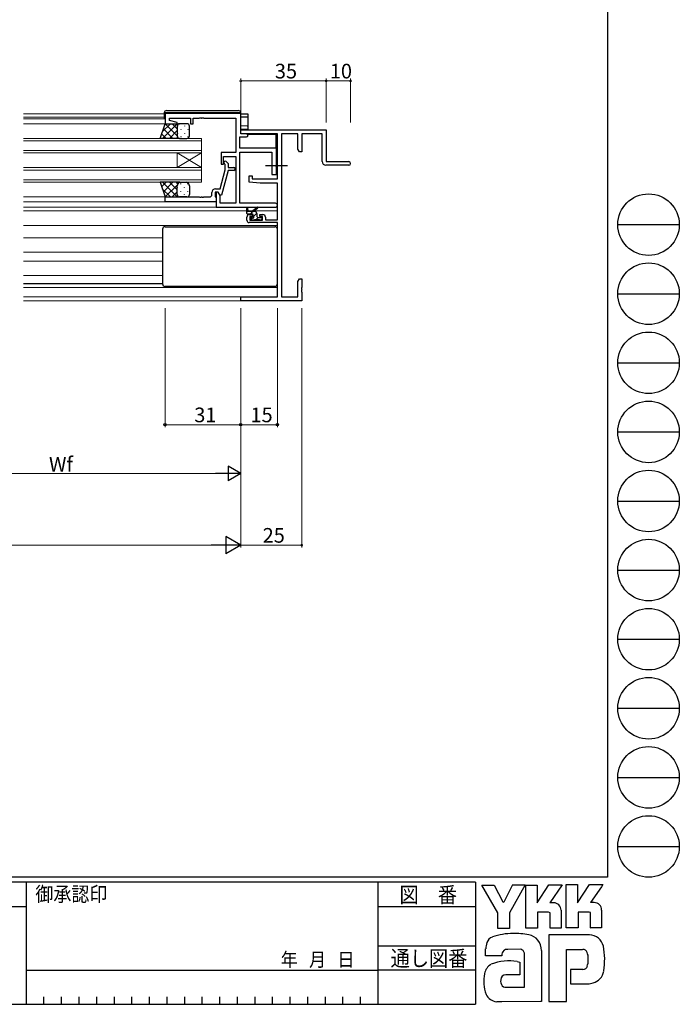
# Model space of a CAD drawing. Extents: x 0 to 1133, y 0 to 806.
# Drawn here: x 863 to 1133, y 0 to 403 of the extents above; entities that cross this region are included whole.
import ezdxf

# ---------------------------------------------------------------- set-up
doc = ezdxf.new("R2010")
doc.units = 0
doc.linetypes.add('YCENTER_1', pattern=[13, 10, -1, 1, -1])
for name, color, linetype, lineweight in [('YKK_11', 7, 'CONTINUOUS', 30), ('YKK_12', 2, 'CONTINUOUS', 13), ('YKK_13', 4, 'CONTINUOUS', 30), ('YKK_D', 6, 'CONTINUOUS', 13)]:
    doc.layers.add(name, color=color, linetype=linetype, lineweight=lineweight)
doc.layers.add('YKK_ZWAK', color=7, linetype='CONTINUOUS')
doc.styles.get("Standard").update_dxf_attribs({"font": 'ROMANS.SHX', "bigfont": 'EXTFONT.SHX'})
doc.styles.add('YKK_OSSTYLE1', font='romans.shx', dxfattribs={"width": 0.9, "bigfont": 'EXTFONT.SHX'})

# ---------------------------------------------------------------- blocks, each defined once
blk = doc.blocks.new('A201')
at = {"layer": 'YKK_ZWAK', "color": 254, "linetype": 'Continuous'}
for p, q in [((571, 410), (571, 35)), ((571, 35), (21, 35)), ((544, 34), (21, 34)), ((452, 34), (452, 9)), ((524, 34), (524, 9)), ((544, 34), (544, 9)), ((548.59, 27.71), (545.31, 33.35)), ((545.31, 33.35), (547.82, 33.35)), ((547.82, 33.35), (549.62, 29.99)), ((551.6, 33.43), (549.77, 29.88)), ((554.19, 33.43), (550.95, 27.7)), ((551.6, 33.43), (554.19, 33.43)), ((554.33, 24.55), (554.33, 33.41)), ((554.33, 33.41), (556.63, 33.41)), ((556.63, 29.77), (559.04, 33.45)), ((556.63, 33.41), (556.63, 29.77)), ((559.04, 33.45), (561.77, 33.45)), ((561.77, 33.45), (559.24, 29.78)), ((562.55, 24.63), (562.55, 33.49)), ((562.55, 33.49), (564.89, 33.49)), ((564.89, 29.78), (567.34, 33.49)), ((564.89, 33.49), (564.89, 29.78)), ((567.34, 33.49), (570.04, 33.49)), ((569.77, 33.02), (567.54, 29.84)), ((570.04, 33.49), (569.77, 33.02)), ((549.62, 29.99), (549.77, 29.88)), ((559.99, 29.78), (559.24, 29.78)), ((561.53, 28.24), (561.53, 24.61)), ((568.29, 29.84), (567.54, 29.84)), ((569.83, 28.24), (569.83, 24.65)), ((548.59, 24.53), (548.59, 27.71)), ((550.95, 27.7), (550.95, 24.53)), ((558.98, 27.87), (556.7, 27.87)), ((556.7, 27.87), (556.7, 24.55)), ((559.29, 27.75), (558.98, 27.87)), ((559.29, 24.61), (559.29, 27.75)), ((567.26, 27.89), (564.99, 27.89)), ((564.99, 27.89), (564.99, 24.63)), ((567.57, 27.77), (567.26, 27.89)), ((567.57, 24.65), (567.57, 27.77)), ((550.95, 24.53), (548.59, 24.53)), ((556.7, 24.55), (554.33, 24.55)), ((561.53, 24.61), (559.29, 24.61)), ((564.99, 24.63), (562.55, 24.63)), ((567.57, 24.68), (567.61, 24.65)), ((569.83, 24.65), (567.57, 24.65)), ((559.02, 23.22), (559.02, 9.57)), ((567.3, 23.22), (559.02, 23.22)), ((524, 21), (544, 21)), ((546.08, 18.95), (546.08, 20.33)), ((553.25, 20.28), (550.61, 20.23)), ((562.61, 9.57), (562.61, 20.24)), ((562.61, 20.24), (565.93, 20.24)), ((549.41, 18.95), (546.08, 18.95)), ((554.02, 12.52), (554.02, 19.47)), ((557.51, 20.01), (557.51, 9.59)), ((566.98, 19.17), (566.99, 17.29)), ((552.55, 17.73), (553.05, 17.62)), ((553.05, 17.62), (553.05, 15.05)), ((566.01, 16.15), (563.48, 16.15)), ((563.48, 16.15), (563.48, 13.2)), ((452, 16), (524, 16)), ((553.05, 15.05), (550.2, 15.05)), ((550, 12.52), (554.02, 12.52)), ((553.71, 12.52), (553.96, 12.52)), ((554.02, 12.52), (554.02, 12.52)), ((563.48, 13.2), (567.28, 13.2)), ((567.28, 13.2), (568.06, 13.37)), ((21, 9), (544, 9)), ((549.41, 9.53), (548.34, 9.53)), ((557.28, 9.55), (549.41, 9.53)), ((557.51, 9.59), (557.28, 9.55)), ((559.02, 9.57), (562.05, 9.57)), ((562.05, 9.57), (562.61, 9.57))]:
    blk.add_line(p, q, dxfattribs=at)
at = {"layer": 'YKK_ZWAK', "color": 8, "linetype": 'Continuous'}
for p, q in [((573.13, 168.56), (585.73, 168.56)), ((573.13, 154.42), (585.73, 154.42)), ((573.13, 140.28), (585.73, 140.28)), ((573.13, 126.14), (585.73, 126.14)), ((573.13, 112), (585.73, 112)), ((573.13, 97.86), (585.73, 97.86)), ((573.13, 83.72), (585.73, 83.72)), ((573.13, 69.58), (585.73, 69.58)), ((573.13, 55.44), (585.73, 55.44)), ((573.13, 41.3), (585.73, 41.3))]:
    blk.add_line(p, q, dxfattribs=at)
at = {"layer": 'YKK_ZWAK', "color": 131, "linetype": 'Continuous'}
for p, q in [((437.7, 29), (452, 29)), ((524, 29), (544, 29)), ((544, 16), (524, 16)), ((455.6, 10.5), (455.6, 9)), ((459.2, 10.5), (459.2, 9)), ((462.8, 10.5), (462.8, 9)), ((466.4, 10.5), (466.4, 9)), ((470, 10.5), (470, 9)), ((473.6, 10.5), (473.6, 9)), ((477.2, 10.5), (477.2, 9)), ((480.8, 10.5), (480.8, 9)), ((484.4, 10.5), (484.4, 9)), ((488, 10.5), (488, 9)), ((491.6, 10.5), (491.6, 9)), ((495.2, 10.5), (495.2, 9)), ((498.8, 10.5), (498.8, 9)), ((502.4, 10.5), (502.4, 9)), ((506, 10.5), (506, 9)), ((509.6, 10.5), (509.6, 9)), ((513.2, 10.5), (513.2, 9)), ((516.8, 10.5), (516.8, 9)), ((520.4, 10.5), (520.4, 9))]:
    blk.add_line(p, q, dxfattribs=at)
at = {"layer": 'YKK_ZWAK', "color": 8, "linetype": 'Continuous'}
for centre in [(579.43, 168.56), (579.43, 154.42), (579.43, 140.28), (579.43, 126.14), (579.43, 112), (579.43, 97.86), (579.43, 83.72), (579.43, 69.58), (579.43, 55.44), (579.43, 41.3)]:
    blk.add_circle(centre, 6.3, dxfattribs=at)
at = {"layer": 'YKK_ZWAK', "color": 254, "linetype": 'Continuous'}
for centre, radius, start, end in [((559.99, 28.24), 1.54, 0.0017, 89.996), ((568.29, 28.29), 1.54, 0.0017, 89.996), ((548, 21.1), 1.75, 109.0213, 161.5126), ((551.66, 10.86), 12.63, 89.8916, 109.3085), ((552.03, 8.67), 14.82, 78.7801, 91.4694), ((554.38, 20.07), 3.18, 40.6642, 80.3169), ((567.19, 20.11), 3.1, 14.4457, 87.0875), ((549.69, 20.31), 3.6, 158.4108, 179.7178), ((550.51, 19.02), 1.21, 85.5055, 126.7804), ((552.9, 19.18), 1.16, 14.7552, 72.4499), ((554.22, 20.08), 3.29, 358.7806, 38.7656), ((566.05, 19.37), 0.878, 16.4312, 96.9166), ((555.55, 18.15), 14.9, 350.9903, 10.6762), ((550.91, 18.99), 1.51, 138.4638, 181.7136), ((564.38, 18.85), 2.62, 4.9342, 17.0355), ((548.59, 14.77), 2.79, 121.8271, 169.0847), ((550.8, 8.39), 9.51, 79.381, 112.0583), ((566.01, 17.08), 0.933, 269.9547, 342.9014), ((564.36, 17.54), 2.64, 343.6902, 354.7536), ((553.61, 13.72), 7.92, 168.7637, 199.8008), ((550.21, 14.01), 1.03, 90.3395, 178.0364), ((567.24, 16.32), 3.07, 285.4429, 349.9045), ((550.84, 13.77), 1.69, 171.082, 216.7192), ((550.18, 13.6), 1.09, 230.9728, 260.7549), ((548.6, 12.25), 2.73, 207.3144, 263.5946)]:
    blk.add_arc(centre, radius, start, end, dxfattribs=at)
at = {"layer": 'YKK_ZWAK', "color": 131, "linetype": 'Continuous', "style": 'YKK_OSSTYLE1', "width": 0.9}
for s, height, p in [('御承認印', 3, (453.91, 30.05)), ('図\u3000番', 3.2, (528.43, 29.81)), ('通し図番', 3.2, (526.63, 16.8)), ('年   月   日', 2.828, (504.13, 16.74))]:
    blk.add_text(s, height=height, dxfattribs=at).set_placement(p)

msp = doc.modelspace()

# ---------------------------------------------------------------- linework, layer by layer
at = {"layer": 'YKK_11', "linetype": 'ByBlock', "lineweight": -2, "ltscale": 0.5}
for p, q in [((953.88, 364.64), (922.88, 364.64)), ((922.88, 364.64), (922.88, 360.44)), ((924.78, 361.8), (924.78, 362.74)), ((924.78, 362.74), (933.38, 362.74)), ((933.38, 362.74), (933.38, 360.44)), ((934.38, 360.44), (934.38, 362.74)), ((934.38, 362.74), (936.93, 362.74)), ((936.93, 362.74), (937.11, 362.86)), ((937.11, 362.86), (937.66, 362.86)), ((937.66, 362.86), (937.84, 362.74)), ((937.84, 362.74), (937.93, 362.74)), ((937.93, 362.74), (938.11, 362.86)), ((938.11, 362.86), (938.66, 362.86)), ((938.66, 362.86), (938.84, 362.74)), ((938.84, 362.74), (951.88, 362.74)), ((951.88, 362.74), (951.88, 348.64)), ((953.88, 356.24), (953.88, 364.64)), ((922.88, 360.44), (927.84, 360.44)), ((927.91, 360.96), (924.78, 361.8)), ((927.84, 360.44), (927.91, 360.96)), ((933.38, 360.44), (934.38, 360.44)), ((953.51, 350.44), (953.51, 355.04)), ((953.51, 355.04), (956.28, 355.04)), ((956.28, 356.24), (953.88, 356.24)), ((951.88, 348.64), (945.88, 348.64)), ((945.88, 348.64), (945.88, 343.84)), ((946.88, 343.84), (946.88, 347.01)), ((946.88, 347.01), (951.88, 347.01)), ((951.88, 347.01), (951.88, 327.87)), ((968.58, 350.44), (953.51, 350.44)), ((953.51, 327.87), (953.51, 348.81)), ((953.51, 348.81), (966.58, 348.81)), ((966.58, 348.81), (966.58, 339.64)), ((968.58, 343.6), (968.58, 350.44)), ((945.88, 343.84), (946.88, 343.84)), ((947.48, 343.69), (947.06, 344.12)), ((947.48, 341.5), (947.48, 343.69)), ((947.91, 344.96), (948.68, 344.19)), ((948.68, 344.19), (948.68, 342.54)), ((968.46, 343.41), (968.58, 343.6)), ((968.46, 342.86), (968.46, 343.41)), ((968.58, 342.68), (968.46, 342.86)), ((968.58, 339.64), (968.58, 342.68)), ((945.4, 333.74), (947.48, 341.5)), ((948.68, 341.34), (945.98, 331.24)), ((948.68, 342.54), (951.08, 342.54)), ((951.08, 341.34), (948.68, 341.34)), ((966.58, 339.64), (968.58, 339.64)), ((942.08, 331.44), (942.08, 332.24)), ((944.68, 332.44), (943.38, 332.44)), ((943.38, 332.44), (943.38, 330.64)), ((943.38, 330.64), (943.58, 330.44)), ((943.58, 333.74), (945.4, 333.74)), ((944.68, 332.44), (943.88, 332.44)), ((943.88, 332.44), (943.88, 326.24)), ((945.51, 331), (944.68, 332.44)), ((945.38, 331.24), (944.68, 332.44)), ((945.98, 331.24), (945.38, 331.24)), ((945.51, 327.87), (945.51, 331)), ((922.88, 328.44), (922.88, 330.44)), ((922.88, 330.44), (936.93, 330.44)), ((943.88, 328.44), (922.88, 328.44)), ((936.93, 330.44), (937.11, 330.32)), ((937.11, 330.32), (937.66, 330.32)), ((937.66, 330.32), (937.84, 330.44)), ((937.84, 330.44), (937.93, 330.44)), ((937.93, 330.44), (938.11, 330.32)), ((938.11, 330.32), (938.66, 330.32)), ((938.66, 330.32), (938.84, 330.44)), ((938.84, 330.44), (941.08, 330.44)), ((943.58, 330.44), (943.88, 330.14)), ((943.88, 330.14), (943.88, 328.44)), ((951.88, 327.87), (945.51, 327.87)), ((968.07, 327.87), (953.51, 327.87)), ((943.88, 326.24), (968.07, 326.24))]:
    msp.add_line(p, q, dxfattribs=at)
at = {"layer": 'YKK_11', "color": 0, "linetype": 'ByBlock', "lineweight": -2}
for p, q in [((953.88, 356.31), (953.88, 357.94)), ((953.88, 357.94), (988.88, 357.94)), ((968.88, 356.31), (953.88, 356.31)), ((968.88, 337.84), (968.88, 356.31)), ((970.51, 356.31), (970.51, 289.57)), ((977.25, 356.31), (970.51, 356.31)), ((977.25, 350.03), (977.25, 356.31)), ((987.25, 356.31), (978.88, 356.31)), ((978.88, 356.31), (978.88, 348.94)), ((987.25, 344.94), (987.25, 356.31)), ((988.88, 357.94), (988.88, 344.94)), ((977.88, 348.94), (977.25, 350.03)), ((978.88, 348.94), (977.88, 348.94)), ((998.13, 343.44), (988.75, 343.44)), ((988.88, 344.94), (998.13, 344.94)), ((957.38, 336.53), (957.38, 339.14)), ((957.38, 339.14), (958.58, 339.14)), ((958.58, 339.14), (958.58, 337.84)), ((961.88, 336.14), (957.38, 336.53)), ((958.58, 337.84), (968.88, 337.84)), ((968.88, 336.14), (961.88, 336.14)), ((968.88, 321.14), (968.88, 336.14)), ((957.38, 323.24), (958.68, 323.24)), ((958.68, 322.44), (957.58, 322.44)), ((957.58, 322.44), (957.58, 320.94)), ((958.68, 323.24), (958.68, 322.44)), ((961.68, 322.44), (961.68, 323.24)), ((961.68, 323.24), (962.98, 323.24)), ((962.78, 322.44), (961.68, 322.44)), ((962.78, 320.94), (962.78, 322.44)), ((956.38, 320.94), (956.38, 322.24)), ((968.88, 319.94), (957.38, 319.94)), ((957.58, 320.94), (962.78, 320.94)), ((963.98, 322.24), (963.98, 321.14)), ((963.98, 321.14), (968.88, 321.14)), ((968.88, 289.57), (968.88, 319.94)), ((977.25, 295.85), (977.88, 296.94)), ((977.25, 289.57), (977.25, 295.85)), ((977.88, 296.94), (978.88, 296.94)), ((978.88, 296.94), (978.88, 293.4)), ((978.88, 293.4), (978.76, 293.21)), ((978.76, 293.21), (978.76, 292.66)), ((978.76, 292.66), (978.88, 292.48)), ((978.88, 292.4), (978.76, 292.21)), ((978.76, 292.21), (978.76, 291.66)), ((978.76, 291.66), (978.88, 291.48)), ((978.88, 292.48), (978.88, 292.4)), ((978.88, 291.48), (978.88, 287.94)), ((953.88, 287.94), (953.88, 289.57)), ((953.88, 289.57), (968.88, 289.57)), ((978.88, 287.94), (953.88, 287.94)), ((970.51, 289.57), (977.25, 289.57))]:
    msp.add_line(p, q, dxfattribs=at)
at = {"layer": 'YKK_11', "linetype": 'ByBlock', "lineweight": -2, "ltscale": 0.5}
for centre, radius, start, end in [((956.28, 355.64), 0.6, 270, 90), ((947.48, 344.54), 0.6, 45, 225), ((951.08, 341.94), 0.6, 270, 90), ((941.08, 331.44), 1, 270, 360), ((943.58, 332.24), 1.5, 90, 180), ((968.07, 327.05), 0.815, 270, 90)]:
    msp.add_arc(centre, radius, start, end, dxfattribs=at)
at = {"layer": 'YKK_11', "color": 0, "linetype": 'ByBlock', "lineweight": -2}
for centre, radius, start, end in [((988.75, 344.94), 1.5, 180, 270), ((998.13, 344.19), 0.75, 270, 90), ((957.38, 322.24), 1, 90, 180), ((962.98, 322.24), 1, 0, 90), ((957.38, 320.94), 1, 180, 270)]:
    msp.add_arc(centre, radius, start, end, dxfattribs=at)
at = {"layer": 'YKK_12', "ltscale": 1.5}
for p, q in [((922.58, 364.44), (864.88, 364.44)), ((922.58, 363.04), (864.88, 363.04)), ((922.88, 362.44), (864.88, 362.44)), ((923.38, 360.44), (864.88, 360.44)), ((937.88, 354.44), (864.88, 354.44)), ((937.88, 353.44), (864.88, 353.44)), ((937.88, 354.44), (937.88, 348.44)), ((937.88, 349.44), (864.88, 349.44)), ((937.88, 348.44), (864.88, 348.44)), ((927.88, 348.44), (927.88, 342.44)), ((937.88, 348.44), (927.88, 342.44)), ((937.88, 342.44), (927.88, 348.44)), ((937.88, 348.44), (937.88, 342.44)), ((937.88, 342.44), (864.88, 342.44)), ((937.88, 341.44), (864.88, 341.44)), ((937.88, 342.44), (937.88, 336.44)), ((937.88, 337.44), (864.88, 337.44)), ((937.88, 336.44), (864.88, 336.44)), ((923.38, 330.44), (864.88, 330.44)), ((923.18, 328.44), (864.88, 328.44)), ((944.18, 326.24), (864.88, 326.24)), ((956.38, 324.74), (864.88, 324.74)), ((956.83, 324.74), (958.68, 324.74)), ((959.27, 324.74), (968.88, 324.74)), ((968.88, 318.74), (864.88, 318.74)), ((921.88, 313.74), (864.88, 313.74)), ((921.88, 307.85), (864.88, 307.85)), ((921.88, 304.23), (864.88, 304.23)), ((921.88, 298.34), (864.88, 298.34)), ((968.88, 293.34), (864.88, 293.34)), ((968.58, 289.57), (864.88, 289.57)), ((954.18, 287.94), (864.88, 287.94))]:
    msp.add_line(p, q, dxfattribs=at)
at = {"layer": 'YKK_13', "ltscale": 1.5}
for p, q in [((923.08, 364.84), (922.58, 364.84)), ((922.58, 364.84), (922.58, 362.44)), ((953.38, 364.84), (923.08, 364.84)), ((923.58, 365.84), (952.88, 365.84)), ((953.88, 364.84), (953.38, 364.84)), ((953.88, 364.14), (953.88, 364.84)), ((953.94, 364.53), (953.88, 364.53)), ((953.88, 363.2), (953.94, 363.21)), ((956.59, 363.13), (953.88, 363.08)), ((956.88, 363.5), (956.88, 364.14)), ((956.88, 363.41), (956.88, 363.5)), ((956.88, 359.16), (956.88, 363.41)), ((920.88, 354.44), (922.88, 360.44)), ((922.88, 360.44), (928.88, 360.44)), ((927.88, 359.44), (927.88, 355.44)), ((927.88, 359.44), (927.88, 355.44)), ((931.88, 360.44), (928.88, 360.44)), ((932.88, 355.44), (932.88, 359.44)), ((953.91, 359.5), (953.88, 359.5)), ((956.59, 359.46), (953.91, 359.5)), ((956.88, 358.2), (956.88, 359.16)), ((953.88, 358.14), (953.91, 358.15)), ((953.91, 358.15), (956.88, 358.2)), ((956.65, 356.11), (968.38, 356.01)), ((968.38, 350.88), (968.38, 356.01)), ((928.88, 354.44), (920.88, 354.44)), ((928.88, 354.44), (931.88, 354.44)), ((968.38, 350.42), (968.38, 350.88)), ((928.88, 336.44), (920.88, 336.44)), ((920.88, 336.44), (922.88, 330.44)), ((927.88, 331.44), (927.88, 334.94)), ((927.88, 331.44), (927.88, 334.94)), ((928.88, 336.44), (931.88, 336.44)), ((932.88, 334.94), (932.88, 331.44)), ((922.88, 330.44), (928.88, 330.44)), ((931.88, 330.44), (928.88, 330.44)), ((956.38, 323.74), (956.38, 325.74)), ((959.58, 324.44), (956.38, 324.44)), ((956.68, 325.57), (956.88, 324.44)), ((958.68, 323.44), (956.68, 323.44)), ((958.28, 324.44), (960.5, 326.12)), ((958.88, 324.44), (960.7, 325.84)), ((958.98, 322.5), (958.98, 323.14)), ((960.58, 322.34), (960.58, 323.44)), ((958.47, 321.03), (957.97, 321.53)), ((958.18, 322.04), (958.52, 322.04)), ((959.28, 320.94), (958.68, 320.94)), ((961.58, 321.14), (959.48, 321.14)), ((960.88, 322.04), (962.28, 322.04)), ((962.28, 320.94), (961.78, 320.94)), ((962.58, 321.74), (962.58, 321.24)), ((921.88, 317.24), (921.88, 294.84)), ((922.88, 318.24), (967.88, 318.24)), ((968.88, 294.84), (968.88, 317.24)), ((921.88, 294.84), (864.88, 294.84)), ((967.88, 293.84), (922.88, 293.84))]:
    msp.add_line(p, q, dxfattribs=at)
at = {"layer": 'YKK_13', "linetype": 'Continuous', "ltscale": 1.5}
for p, q in [((925.09, 360.44), (921.78, 357.13)), ((927.92, 360.44), (921.92, 354.44)), ((927.88, 355.52), (922.96, 360.44)), ((927.88, 358.35), (925.79, 360.44)), ((927.97, 359.62), (927.97, 359.42)), ((928.65, 360.41), (928.62, 360.44)), ((930.8, 359.62), (930.8, 359.42)), ((923.31, 354.44), (921.49, 356.26)), ((926.14, 354.44), (922.2, 358.38)), ((927.88, 357.58), (924.74, 354.44)), ((928.04, 354.91), (927.57, 354.44)), ((927.97, 356.59), (927.97, 356.39)), ((929.39, 358.2), (929.39, 358)), ((929.39, 355.17), (929.39, 354.97)), ((930.8, 356.59), (930.8, 356.39)), ((932.22, 358.2), (932.22, 358)), ((932.22, 355.17), (932.22, 354.97)), ((923.31, 336.44), (921.49, 334.62)), ((927.92, 330.44), (921.92, 336.44)), ((926.14, 336.44), (922.2, 332.5)), ((927.94, 335.42), (922.96, 330.44)), ((927.88, 333.3), (924.74, 336.44)), ((928.15, 335.86), (927.57, 336.44)), ((929.39, 335.7), (929.39, 335.9)), ((932.22, 335.7), (932.22, 335.9)), ((925.09, 330.44), (921.78, 333.74)), ((927.88, 332.53), (925.79, 330.44)), ((927.97, 334.29), (927.97, 334.49)), ((927.97, 331.26), (927.97, 331.46)), ((928.65, 330.47), (928.62, 330.44)), ((929.39, 332.67), (929.39, 332.87)), ((930.8, 334.29), (930.8, 334.49)), ((930.8, 331.26), (930.8, 331.46)), ((932.22, 332.67), (932.22, 332.87)), ((956.38, 324.19), (956.63, 324.44)), ((957.88, 323.44), (958.88, 324.44)), ((959.03, 322.34), (960.51, 323.82)), ((958.09, 321.41), (958.68, 322)), ((960.07, 321.14), (960.97, 322.04)), ((962.11, 320.94), (962.58, 321.41))]:
    msp.add_line(p, q, dxfattribs=at)
at = {"layer": 'YKK_13', "linetype": 'YCENTER_1'}
msp.add_line((973.01, 343.14), (964.08, 343.14), dxfattribs=at)
at = {"layer": 'YKK_13', "ltscale": 1.5}
for centre, radius, start, end in [((923.58, 364.84), 1, 90, 180), ((952.88, 364.84), 1, 0, 90), ((956.58, 363.5), 0.3, 270.9955, 359.9957), ((928.88, 359.44), 1, 90.0001, 180.0001), ((928.88, 359.44), 1, 90.0001, 180.0001), ((931.88, 359.44), 1, 0.0001, 90.0001), ((956.58, 359.16), 0.3, 0, 89), ((928.88, 355.44), 1, 180.0001, 270.0001), ((928.88, 355.44), 1, 180.0001, 270.0001), ((931.88, 355.44), 1, 270.0001, 0.0001), ((929.42, 335), 1.53, 110.3086, 182.3116), ((929.42, 335), 1.53, 110.3086, 182.3116), ((931.35, 335), 1.53, 357.6883, 69.6912), ((928.88, 331.44), 1, 179.9999, 269.9999), ((928.88, 331.44), 1, 179.9999, 269.9999), ((931.88, 331.44), 1, 269.9999, 359.9999), ((956.58, 325.74), 0.2, 300, 180), ((956.68, 323.74), 0.3, 180, 270), ((958.68, 323.14), 0.3, 0, 90), ((959.28, 322.5), 0.3, 180, 236.9443), ((959.58, 323.44), 1, 0, 90), ((960.68, 326.04), 0.2, 275.5829, 155.5829), ((958.18, 321.74), 0.3, 90, 225), ((958.68, 321.24), 0.3, 225, 270), ((958.52, 321.74), 0.3, 33.0557, 90), ((958.98, 322.04), 0.25, 213.0557, 56.9443), ((959.28, 321.14), 0.2, 270, 0), ((960.88, 322.34), 0.3, 180, 270), ((961.78, 321.14), 0.2, 180, 270), ((962.28, 321.74), 0.3, 0, 90), ((962.28, 321.24), 0.3, 270, 0), ((922.88, 317.24), 1, 90, 180), ((967.88, 317.24), 1, 0, 90), ((922.88, 294.84), 1, 180, 270), ((967.88, 294.84), 1, 270, 0)]:
    msp.add_arc(centre, radius, start, end, dxfattribs=at)
at = {"layer": 'YKK_13', "ltscale": 1.5, "extrusion": (0, 0, -1)}
for centre, major_axis, ratio, start_param, end_param in [((953.89, 364.49), (-2.7, 0.05), 0.01745, 1.587945, 2.948004), ((953.89, 363.16), (2.7, 0.05), 0.01745, -1.553038, -0.119373), ((953.89, 363.16), (2.7, 0.05), 0.01745, -0.119373, 0.000305), ((956.58, 363.41), (0.3, 0), 0.965547, 0, 1.553343)]:
    msp.add_ellipse(centre, major_axis=major_axis, ratio=ratio, start_param=start_param, end_param=end_param, dxfattribs=at)
at = {"layer": 'YKK_13', "ltscale": 1.5}
msp.add_open_spline([(956.56, 364.45), (956.57, 364.45), (956.59, 364.45), (956.62, 364.44), (956.65, 364.44), (956.69, 364.42), (956.73, 364.41), (956.78, 364.37), (956.83, 364.32), (956.87, 364.25), (956.88, 364.18), (956.88, 364.15), (956.88, 364.14)], degree=3, knots=[0, 0, 0, 0, 0.108493, 0.320384, 0.42868, 0.510297, 0.585449, 0.666962, 0.760187, 0.862634, 0.971363, 1, 1, 1, 1], dxfattribs=at)
at = {"layer": 'YKK_D'}
for p, q in [((953.88, 360.94), (953.88, 378.94)), ((988.88, 360.94), (988.88, 378.94)), ((988.88, 360.94), (988.88, 378.94)), ((998.88, 360.94), (998.88, 378.94)), ((953.88, 377.94), (988.88, 377.94)), ((988.88, 377.94), (998.88, 377.94)), ((953.88, 284.94), (953.88, 186.94)), ((953.88, 284.94), (953.88, 186.94)), ((978.88, 284.94), (978.88, 186.94)), ((620.88, 187.94), (946.88, 187.94)), ((953.88, 187.94), (978.88, 187.94))]:
    msp.add_line(p, q, dxfattribs=at)
at = {"layer": 'YKK_D', "ltscale": 1.5}
for p, q in [((922.88, 284.94), (922.88, 236.24)), ((953.88, 284.94), (953.88, 236.24)), ((953.88, 284.94), (953.88, 236.24)), ((968.88, 284.94), (968.88, 236.24)), ((953.88, 254.24), (953.88, 216.24)), ((953.88, 237.24), (922.88, 237.24)), ((968.88, 237.24), (953.88, 237.24)), ((809.88, 217.24), (947.88, 217.24))]:
    msp.add_line(p, q, dxfattribs=at)
at = {"layer": 'YKK_D', "lineweight": -2}
for p, q in [((953.88, 217.24), (948.69, 220.24)), ((948.69, 220.24), (948.69, 214.24)), ((953.88, 217.24), (943.49, 217.24)), ((953.88, 217.24), (948.69, 214.24)), ((953.88, 187.94), (947.82, 191.44)), ((947.82, 191.44), (947.82, 184.44)), ((953.88, 187.94), (941.76, 187.94)), ((953.88, 187.94), (947.82, 184.44))]:
    msp.add_line(p, q, dxfattribs=at)
at = {"layer": 'YKK_D', "linetype": 'ByBlock', "const_width": 0.85}
for points in [[(953.99, 377.94, 1), (953.78, 377.94, 1)], [(988.78, 377.94, 1), (988.99, 377.94, 1)], [(988.99, 377.94, 1), (988.78, 377.94, 1)], [(998.78, 377.94, 1), (998.99, 377.94, 1)], [(978.78, 187.94, 1), (978.99, 187.94, 1)]]:
    msp.add_lwpolyline(points, format="xyb", close=True, dxfattribs=at)
at = {"layer": 'YKK_D', "linetype": 'ByBlock', "lineweight": -2}
for centre in [(922.88, 237.24), (953.88, 237.24), (953.88, 237.24), (968.88, 237.24)]:
    msp.add_circle(centre, 0.425, dxfattribs=at)

# ---------------------------------------------------------------- block references
at = {"layer": 'YKK_ZWAK', "xscale": 1.9999999999896, "yscale": 1.9999999999896, "zscale": 1.9999999999896}
msp.add_blockref('A201', (-38, -18), dxfattribs=at)

# ---------------------------------------------------------------- texts
at = {"layer": 'YKK_D'}
for s, p in [('35', (967.86, 378.94)), ('10', (990.36, 378.94)), ('31', (934.86, 238.24)), ('15', (957.86, 238.24)), ('Wf', (875.36, 218.04)), ('25', (962.86, 188.94))]:
    msp.add_text(s, height=6, dxfattribs=at).set_placement(p)

doc.saveas('drawing.dxf')
